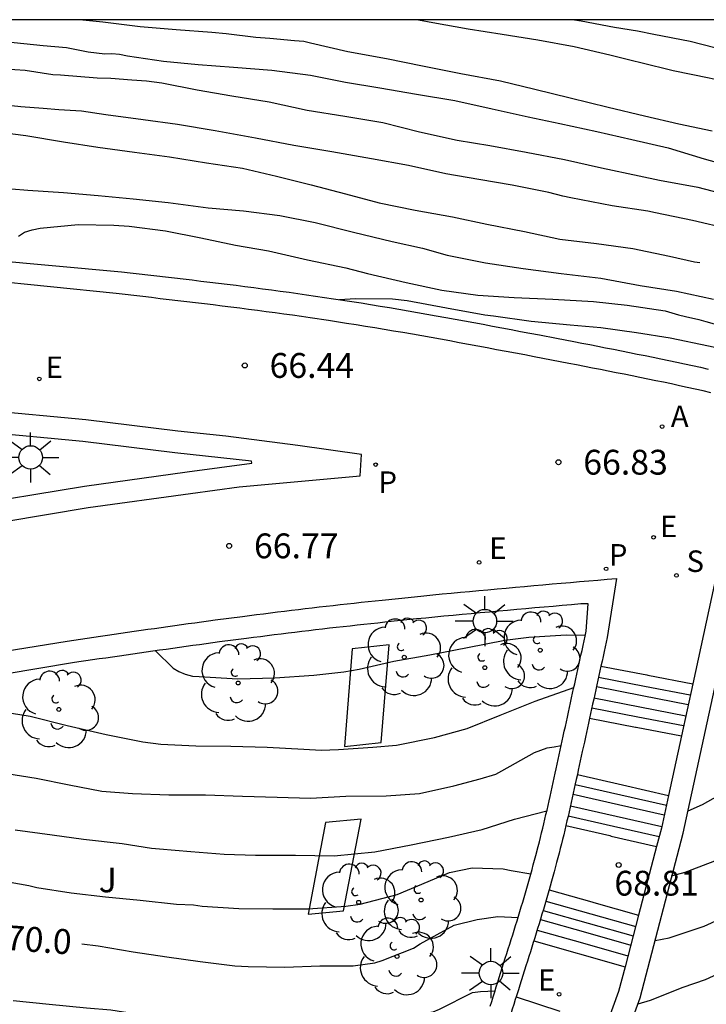
# Model space of a CAD drawing. Units: millimetres. Extents: x 584493 to 584845, y 4796039 to 4796291.
# Drawn here: x 584544 to 584565, y 4796260 to 4796290 of the extents above; entities that cross this region are included whole.
import ezdxf

# ---------------------------------------------------------------- set-up
doc = ezdxf.new("R2010")
doc.units = ezdxf.units.MM
for name, color, linetype in [('010106', 9, 'Continuous'), ('020104', 34, 'Continuous'), ('020204', 9, 'Continuous'), ('020307', 24, 'Continuous'), ('020308', 9, 'Continuous'), ('060117', 9, 'Continuous'), ('060141', 9, 'Continuous'), ('070105', 6, 'Continuous'), ('100107', 3, 'Continuous'), ('100202', 3, 'Continuous'), ('100302', 7, 'Continuous'), ('200205', 4, 'Continuous'), ('200305', 4, 'Continuous'), ('210204', 9, 'Continuous'), ('210205', 4, 'Continuous'), ('210304', 9, 'Continuous'), ('210305', 4, 'Continuous'), ('220207', 9, 'Continuous'), ('220307', 9, 'Continuous'), ('250206', 9, 'Continuous')]:
    doc.layers.add(name, color=color, linetype=linetype)
doc.layers.add('020105', color=24, linetype='Continuous', lineweight=30)
doc.styles.add('ARIAL', font='ARIAL.TTF', dxfattribs={"height": 1})
doc.styles.add('ARIALI', font='ARIALI.TTF', dxfattribs={"height": 1})
doc.styles.add('ROMANS', font='romans__.ttf', dxfattribs={"height": 1})

# ---------------------------------------------------------------- blocks, each defined once
blk = doc.blocks.new('FAROLA')
for p, q in [((0, 0.355), (0, 0.755)), ((-0.63, 0.51), (-0.255, 0.245)), ((0.605, 0.49), (0.276, 0.223)), ((-0.355, 0), (-0.895, 0)), ((0.355, 0), (0.855, 0)), ((-0.65, -0.52), (-0.255, -0.24)), ((0.585, -0.52), (0.256, -0.246)), ((0, -0.355), (0, -0.755))]:
    blk.add_line(p, q)
blk.add_circle((0, 0), 0.355)
blk = doc.blocks.new('REGALU')
blk.add_circle((0, 0), 0.055)
blk = doc.blocks.new('PLUVI3')
blk.add_circle((0, 0), 0.055)
blk = doc.blocks.new('SANEA')
blk.add_circle((0, 0), 0.055)
blk = doc.blocks.new('ABAS')
blk.add_circle((0, 0), 0.055)
blk = doc.blocks.new('ARBOL')
blk.add_circle((0, 0), 0.0587)
for centre, radius, start, end in [((-0.564, 0.381), 0.532, 92.28, 254.58), ((-0.28, 0.855), 0.3, 359.2878, 173.6078), ((0.097, 0.97), 0.21, 23.1565, 160.4665), ((0.438, 0.881), 0.24, 301.578, 139.328), ((0.656, 0.288), 0.443, 319.8556, 114.7656), ((-0.091, 0.321), 0.12, 119.14, 310.56), ((0.819, -0.249), 0.383, 235.5275, 62.0275), ((-0.556, -0.339), 0.555, 142.64, 266.54), ((-0.039, -0.384), 0.21, 189.64, 323.88), ((0.299, -0.624), 0.532, 224.67, 0.24), ((-0.301, -0.676), 0.45, 213.78, 295.32)]:
    blk.add_arc(centre, radius, start, end)
blk = doc.blocks.new('COTAPU')
blk.add_circle((0, 0), 0.075)

msp = doc.modelspace()

# ---------------------------------------------------------------- linework, layer by layer
at = {"layer": '010106', "flags": 128}
msp.add_lwpolyline([(584494.133, 4796040.127), (584844.123, 4796040.119), (584844.129, 4796290.112), (584494.138, 4796290.12)], close=True, dxfattribs=at)
at = {"layer": '020104', "flags": 128}
for points, elevation in [([(584546.061, 4796290.119), (584546.668, 4796290.057), (584547.795, 4796289.91), (584548.888, 4796289.822), (584549.963, 4796289.743), (584550.395, 4796289.702), (584551.298, 4796289.591), (584551.72, 4796289.558), (584552.462, 4796289.493), (584552.741, 4796289.466), (584552.949, 4796289.417), (584554.078, 4796289.162), (584555.241, 4796288.951), (584556.335, 4796288.723), (584557.49, 4796288.495), (584558.689, 4796288.27), (584559.722, 4796288.017), (584560.79, 4796287.763), (584561.939, 4796287.473), (584563.041, 4796287.211), (584564.079, 4796286.974), (584565.086, 4796286.76)], 63), ([(584560.928, 4796290.118), (584561.129, 4796290.082), (584562.128, 4796289.894), (584562.827, 4796289.781), (584563.322, 4796289.678), (584564.415, 4796289.467), (584565.557, 4796289.178), (584566.646, 4796288.915), (584567.736, 4796288.67), (584568.782, 4796288.403), (584569.701, 4796288.08), (584570.786, 4796287.687), (584571.77, 4796287.277), (584572, 4796287.237), (584572.717, 4796287.224), (584573.127, 4796287.322), (584573.538, 4796287.448)], 62), ([(584543.701, 4796289.464), (584544.87, 4796289.342), (584545.573, 4796289.281), (584546.231, 4796289.148), (584546.727, 4796289.089), (584546.94, 4796289.096), (584547.17, 4796289.082), (584547.413, 4796289.028), (584548.508, 4796288.87), (584549.55, 4796288.764), (584550.619, 4796288.688), (584551.779, 4796288.594), (584552.943, 4796288.447), (584554.003, 4796288.232), (584555.036, 4796288.057), (584556.148, 4796287.868), (584557.303, 4796287.674), (584558.432, 4796287.429), (584559.521, 4796287.183), (584560.476, 4796286.986), (584561.595, 4796286.736), (584562.655, 4796286.504), (584563.757, 4796286.25), (584564.838, 4796285.918), (584565.897, 4796285.62)], 63.5), ([(584543.377, 4796288.651), (584544.318, 4796288.598), (584545.164, 4796288.46), (584545.393, 4796288.451), (584546.503, 4796288.363), (584546.909, 4796288.357), (584547.548, 4796288.301), (584547.991, 4796288.277), (584548.456, 4796288.213), (584549.524, 4796287.999), (584550.571, 4796287.823), (584551.695, 4796287.638), (584552.846, 4796287.388), (584553.979, 4796287.203), (584555.13, 4796287.009), (584556.241, 4796286.728), (584557.374, 4796286.478), (584558.364, 4796286.321), (584559.459, 4796286.119), (584560.621, 4796285.895), (584561.741, 4796285.645), (584562.874, 4796285.399), (584563.491, 4796285.274), (584564.65, 4796285.063), (584565.731, 4796284.778)], 64), ([(584565.608, 4796283.788), (584564.488, 4796284.051), (584563.368, 4796284.288), (584563.138, 4796284.337), (584562.065, 4796284.491), (584560.81, 4796284.733), (584560.571, 4796284.791), (584560.15, 4796284.902), (584559.044, 4796285.121), (584558.032, 4796285.292), (584557.034, 4796285.463), (584555.905, 4796285.71), (584554.785, 4796285.916), (584553.586, 4796286.123), (584552.44, 4796286.317), (584551.285, 4796286.537), (584550.065, 4796286.761), (584548.931, 4796286.95), (584547.884, 4796287.091), (584546.759, 4796287.241), (584546.025, 4796287.354), (584545.339, 4796287.397), (584544.865, 4796287.435), (584544.187, 4796287.488), (584543.425, 4796287.567)], 64.5), ([(584543.408, 4796285.048), (584544.408, 4796284.964), (584545.485, 4796284.901), (584546.528, 4796284.804), (584547.584, 4796284.706), (584548.648, 4796284.6), (584549.855, 4796284.437), (584550.92, 4796284.348), (584552.014, 4796284.198), (584553.083, 4796283.992), (584554.241, 4796283.698), (584555.418, 4796283.418), (584556.334, 4796283.212), (584557.08, 4796282.999), (584558.234, 4796282.771), (584559.368, 4796282.599), (584560.519, 4796282.449), (584561.718, 4796282.306), (584562.912, 4796282.091), (584564.006, 4796281.919), (584565.122, 4796281.674)], 65.5), ([(584544.117, 4796283.579), (584544.305, 4796283.7), (584544.531, 4796283.772), (584544.775, 4796283.818), (584545.927, 4796283.929), (584547.001, 4796283.914), (584547.47, 4796283.877), (584548.565, 4796283.736), (584549.628, 4796283.525), (584550.675, 4796283.31), (584551.674, 4796283.139), (584552.859, 4796282.867), (584554.018, 4796282.617), (584554.665, 4796282.453), (584555.841, 4796282.181), (584556.913, 4796281.948), (584558.002, 4796281.799), (584559.102, 4796281.723), (584560.266, 4796281.672), (584561.496, 4796281.604), (584562.517, 4796281.493), (584563.668, 4796281.321), (584564.071, 4796281.202), (584564.275, 4796281.148), (584564.679, 4796281.059), (584564.892, 4796280.997), (584566.003, 4796280.691)], 66), ([(584553.818, 4796281.661), (584554.306, 4796281.698), (584555.427, 4796281.683), (584555.87, 4796281.637), (584557.056, 4796281.408), (584558.218, 4796281.202), (584558.479, 4796281.174), (584559.617, 4796281.011), (584560.794, 4796280.895), (584561.715, 4796280.816), (584562.797, 4796280.662), (584563.817, 4796280.507), (584564.977, 4796280.266), (584566.162, 4796280.016), (584567.334, 4796279.722), (584567.559, 4796279.629), (584568.556, 4796279.054), (584569.509, 4796278.47), (584569.694, 4796278.341)], 66.5), ([(584540.791, 4796269.829), (584541.183, 4796269.666), (584542.266, 4796269.419), (584543.334, 4796269.252), (584544.473, 4796269.069), (584545.596, 4796268.789), (584546.775, 4796268.517), (584547.882, 4796268.302), (584548.419, 4796268.227), (584549.479, 4796268.172), (584550.54, 4796268.166), (584551.64, 4796268.136), (584552.748, 4796268.073), (584553.27, 4796268.046), (584553.792, 4796268.067), (584554.829, 4796268.133), (584555.544, 4796268.193), (584556.694, 4796268.427), (584557.684, 4796268.695), (584558.682, 4796269.107), (584559.737, 4796269.526), (584560.907, 4796269.936)], 68), ([(584543.58, 4796267.371), (584544.655, 4796267.196), (584545.65, 4796266.998), (584546.636, 4796266.807), (584547.567, 4796266.737), (584548.668, 4796266.699), (584549.768, 4796266.692), (584550.892, 4796266.654), (584551.936, 4796266.624), (584552.948, 4796266.594), (584554.009, 4796266.652), (584555.23, 4796266.661), (584556.235, 4796266.735), (584557.272, 4796266.97), (584558.077, 4796267.174), (584558.543, 4796267.324), (584558.729, 4796267.42), (584559.712, 4796267.976), (584560.098, 4796268.111), (584560.307, 4796268.149), (584560.521, 4796268.189)], 68.5), ([(584564.357, 4796266.211), (584564.796, 4796266.404), (584565.76, 4796266.95)], 68.5), ([(584544.02, 4796265.641), (584545.142, 4796265.49), (584546.081, 4796265.356), (584547.253, 4796265.221), (584548.136, 4796265.087), (584548.385, 4796265.062), (584549.332, 4796264.984), (584550.336, 4796264.898), (584551.284, 4796264.876), (584552.489, 4796264.869), (584553.661, 4796264.855), (584554.891, 4796264.976), (584555.985, 4796265.186), (584557.111, 4796265.421), (584558.132, 4796265.648), (584559.114, 4796265.955), (584560.091, 4796266.214)], 69), ([(584563.859, 4796264.245), (584564.263, 4796264.355), (584564.477, 4796264.437), (584565.511, 4796264.834)], 69), ([(584543.296, 4796264.16), (584544.435, 4796263.96), (584544.675, 4796263.895), (584545.718, 4796263.736), (584546.746, 4796263.609), (584547.798, 4796263.515), (584548.897, 4796263.396), (584549.411, 4796263.369), (584549.676, 4796263.335), (584550.776, 4796263.257), (584551.804, 4796263.251), (584552.873, 4796263.253), (584554.014, 4796263.326), (584554.448, 4796263.396), (584555.566, 4796263.679), (584556.5, 4796264.075), (584557.144, 4796264.352), (584557.828, 4796264.485), (584558.768, 4796264.463), (584559.008, 4796264.406), (584559.606, 4796264.309)], 69.5), ([(584563.362, 4796262.289), (584563.782, 4796262.371), (584564.846, 4796262.727), (584565.881, 4796263.195)], 69.5), ([(584543.964, 4796260.485), (584545.048, 4796260.374), (584546.172, 4796260.263), (584546.911, 4796260.195), (584548.131, 4796260.011), (584548.411, 4796259.937), (584548.7, 4796259.895), (584549.856, 4796259.8), (584550.917, 4796259.778), (584551.985, 4796259.796), (584553.078, 4796259.829), (584554.299, 4796259.903), (584555.44, 4796259.952), (584556.654, 4796260.138), (584556.839, 4796260.217), (584557.838, 4796260.726), (584558.079, 4796260.756), (584558.523, 4796260.771)], 70.5)]:
    msp.add_lwpolyline(points, dxfattribs=dict(at, elevation=elevation))
at = {"layer": '020105', "flags": 128}
for points, elevation in [([(584556.213, 4796290.118), (584556.647, 4796290.035), (584557.715, 4796289.846), (584558.736, 4796289.679), (584559.813, 4796289.516), (584560.916, 4796289.31), (584561.988, 4796289.06), (584562.674, 4796288.882), (584562.929, 4796288.824), (584563.901, 4796288.58), (584564.991, 4796288.365), (584565.534, 4796288.24), (584565.93, 4796288.116)], 62.5), ([(584541.936, 4796286.838), (584542.619, 4796286.835), (584543.236, 4796286.762), (584544.339, 4796286.616), (584545.485, 4796286.431), (584546.515, 4796286.264), (584547.631, 4796286.114), (584548.686, 4796285.978), (584549.807, 4796285.797), (584550.888, 4796285.635), (584551.917, 4796285.394), (584552.967, 4796285.131), (584554, 4796284.856), (584555.02, 4796284.589), (584556.11, 4796284.366), (584557.235, 4796284.159), (584558.272, 4796283.944), (584559.413, 4796283.715), (584560.481, 4796283.487), (584561.589, 4796283.355), (584562.688, 4796283.201), (584563.795, 4796282.977), (584564.55, 4796282.807), (584564.712, 4796282.779)], 65), ([(584548.266, 4796271.047), (584548.795, 4796270.522), (584548.97, 4796270.424), (584549.163, 4796270.343), (584549.379, 4796270.277), (584549.58, 4796270.268), (584550.752, 4796270.205), (584551.869, 4796270.231), (584553.042, 4796270.312), (584553.951, 4796270.411), (584554.417, 4796270.489), (584555.463, 4796270.732), (584556.556, 4796270.926), (584557.69, 4796271.145), (584558.816, 4796271.371), (584559.547, 4796271.455), (584560.672, 4796271.529), (584561.251, 4796271.518)], 67.5), ([(584546.032, 4796262.195), (584546.528, 4796262.133), (584547.588, 4796261.95), (584548.607, 4796261.799), (584549.61, 4796261.657), (584550.662, 4796261.53), (584551.063, 4796261.504), (584552.172, 4796261.489), (584553.224, 4796261.532), (584554.236, 4796261.526), (584554.887, 4796261.618), (584555.113, 4796261.689), (584556.055, 4796262.061), (584556.256, 4796262.189), (584557.288, 4796262.753), (584557.98, 4796262.926), (584558.607, 4796263.018), (584559.216, 4796262.991)], 70), ([(584562.843, 4796260.376), (584563.22, 4796260.488), (584564.207, 4796260.88), (584564.884, 4796261.119), (584565.961, 4796261.605)], 70)]:
    msp.add_lwpolyline(points, dxfattribs=dict(at, elevation=elevation))
at = {"layer": '060117'}
for points in [[(584561.724, 4796270.588, 67.123), (584563.109, 4796270.319, 67.112), (584563.136, 4796270.314, 67.112)], [(584563.136, 4796270.314, 67.112), (584564.495, 4796270.049, 67.101)], [(584561.379, 4796269.013, 67.911), (584562.766, 4796268.743, 67.906), (584562.786, 4796268.739, 67.906)], [(584562.786, 4796268.739, 67.906), (584564.153, 4796268.474, 67.9)], [(584561.009, 4796267.307, 67.995), (584562.374, 4796266.996, 68.006)], [(584562.374, 4796266.996, 68.006), (584563.764, 4796266.679, 68.016)], [(584560.662, 4796265.764, 68.776), (584561.987, 4796265.462, 68.786)], [(584561.987, 4796265.462, 68.786), (584562.034, 4796265.451, 68.786), (584563.405, 4796265.138, 68.796)], [(584560.157, 4796263.826, 68.951), (584561.449, 4796263.461, 68.963)], [(584561.449, 4796263.461, 68.963), (584561.51, 4796263.444, 68.964), (584562.862, 4796263.062, 68.977)], [(584559.693, 4796262.282, 69.762), (584561.003, 4796261.912, 69.775)], [(584561.003, 4796261.912, 69.775), (584561.074, 4796261.892, 69.776), (584562.454, 4796261.502, 69.789)], [(584559.163, 4796260.596, 69.913), (584560.479, 4796260.158, 69.928)]]:
    msp.add_polyline3d(points, dxfattribs=at)
at = {"layer": '060141'}
for points in [[(584561.649, 4796270.251, 67.311), (584563.036, 4796269.982, 67.3), (584564.422, 4796269.713, 67.288)], [(584561.586, 4796269.965, 67.491), (584562.972, 4796269.695, 67.48), (584564.359, 4796269.426, 67.469)], [(584561.512, 4796269.625, 67.621), (584562.899, 4796269.355, 67.61), (584564.286, 4796269.086, 67.599)], [(584561.447, 4796269.326, 67.823), (584562.834, 4796269.057, 67.812), (584564.221, 4796268.787, 67.801)], [(584560.944, 4796267.011, 68.147), (584562.322, 4796266.697, 68.158), (584563.7, 4796266.383, 68.168)], [(584560.879, 4796266.716, 68.307), (584562.257, 4796266.401, 68.318), (584563.635, 4796266.087, 68.328)], [(584560.801, 4796266.366, 68.526), (584562.18, 4796266.052, 68.536), (584563.56, 4796265.738, 68.547)], [(584560.731, 4796266.06, 68.704), (584562.106, 4796265.747, 68.714), (584563.482, 4796265.433, 68.725)], [(584560.059, 4796263.486, 69.135), (584561.416, 4796263.103, 69.148), (584562.772, 4796262.719, 69.161)], [(584559.976, 4796263.203, 69.285), (584561.336, 4796262.818, 69.298), (584562.697, 4796262.433, 69.311)], [(584559.892, 4796262.928, 69.464), (584561.258, 4796262.542, 69.477), (584562.625, 4796262.156, 69.49)], [(584559.794, 4796262.606, 69.595), (584561.167, 4796262.218, 69.608), (584562.54, 4796261.83, 69.622)]]:
    msp.add_polyline3d(points, dxfattribs=at)
at = {"layer": '070105'}
for points in [[(584543.144, 4796282.87, 66.029), (584547.231, 4796282.504, 66.147), (584547.498, 4796282.473, 66.163), (584547.765, 4796282.442, 66.179), (584548.032, 4796282.411, 66.195), (584548.298, 4796282.381, 66.211), (584548.565, 4796282.349, 66.227), (584548.832, 4796282.318, 66.243), (584549.099, 4796282.287, 66.258), (584549.366, 4796282.255, 66.274), (584549.632, 4796282.223, 66.29), (584549.899, 4796282.191, 66.305), (584550.166, 4796282.159, 66.321), (584550.432, 4796282.126, 66.336), (584550.699, 4796282.093, 66.351), (584550.965, 4796282.059, 66.366), (584551.232, 4796282.025, 66.381), (584551.498, 4796281.99, 66.396), (584551.765, 4796281.955, 66.41), (584552.031, 4796281.919, 66.424), (584552.297, 4796281.883, 66.438), (584552.563, 4796281.846, 66.452), (584552.829, 4796281.808, 66.466), (584553.095, 4796281.769, 66.479), (584553.645, 4796281.688, 66.506), (584554.195, 4796281.603, 66.532), (584554.479, 4796281.559, 66.545), (584554.763, 4796281.513, 66.558), (584555.047, 4796281.467, 66.57), (584555.331, 4796281.419, 66.582), (584555.614, 4796281.372, 66.594), (584555.898, 4796281.323, 66.606), (584556.181, 4796281.274, 66.617), (584556.465, 4796281.224, 66.628), (584556.748, 4796281.174, 66.639), (584557.031, 4796281.123, 66.65), (584557.314, 4796281.071, 66.66), (584557.597, 4796281.019, 66.67), (584557.88, 4796280.967, 66.68), (584558.163, 4796280.914, 66.69), (584558.446, 4796280.861, 66.699), (584558.729, 4796280.808, 66.709), (584559.012, 4796280.754, 66.718), (584559.295, 4796280.701, 66.727), (584559.578, 4796280.647, 66.736), (584559.861, 4796280.593, 66.744), (584560.384, 4796280.492, 66.76), (584560.906, 4796280.392, 66.775), (584561.145, 4796280.346, 66.782), (584561.385, 4796280.3, 66.789), (584561.624, 4796280.253, 66.795), (584561.863, 4796280.207, 66.802), (584562.103, 4796280.16, 66.808), (584562.342, 4796280.113, 66.814), (584562.581, 4796280.065, 66.82), (584562.82, 4796280.017, 66.826), (584563.059, 4796279.969, 66.831), (584563.298, 4796279.92, 66.837), (584563.537, 4796279.871, 66.842), (584563.775, 4796279.821, 66.847), (584564.014, 4796279.771, 66.852), (584564.252, 4796279.719, 66.856), (584564.49, 4796279.667, 66.861), (584564.728, 4796279.615, 66.865), (584564.966, 4796279.561, 66.869)], [(584565.046, 4796278.848, 67.015), (584564.808, 4796278.902, 67.012), (584564.57, 4796278.956, 67.008), (584564.332, 4796279.008, 67.004), (584564.094, 4796279.06, 66.999), (584563.856, 4796279.111, 66.995), (584563.617, 4796279.161, 66.99), (584563.379, 4796279.211, 66.985), (584563.14, 4796279.26, 66.98), (584562.901, 4796279.309, 66.974), (584562.662, 4796279.357, 66.969), (584562.423, 4796279.405, 66.963), (584562.184, 4796279.453, 66.957), (584561.945, 4796279.5, 66.951), (584561.705, 4796279.547, 66.945), (584561.466, 4796279.593, 66.938), (584561.227, 4796279.64, 66.932), (584560.987, 4796279.686, 66.925), (584560.748, 4796279.732, 66.918), (584560.226, 4796279.832, 66.903), (584559.703, 4796279.933, 66.887), (584559.42, 4796279.987, 66.879), (584559.137, 4796280.041, 66.87), (584558.854, 4796280.094, 66.861), (584558.571, 4796280.148, 66.852), (584558.288, 4796280.201, 66.842), (584558.005, 4796280.254, 66.833), (584557.722, 4796280.307, 66.823), (584557.439, 4796280.359, 66.813), (584557.156, 4796280.411, 66.803), (584556.873, 4796280.463, 66.793), (584556.589, 4796280.514, 66.782), (584556.307, 4796280.564, 66.771), (584556.023, 4796280.614, 66.76), (584555.74, 4796280.663, 66.749), (584555.456, 4796280.712, 66.737), (584555.173, 4796280.759, 66.725), (584554.889, 4796280.807, 66.713), (584554.605, 4796280.853, 66.701), (584554.321, 4796280.899, 66.688), (584554.037, 4796280.943, 66.675), (584553.487, 4796281.028, 66.649), (584552.937, 4796281.109, 66.622), (584552.671, 4796281.148, 66.609), (584552.405, 4796281.186, 66.595), (584552.139, 4796281.223, 66.581), (584551.873, 4796281.259, 66.567), (584551.607, 4796281.295, 66.553), (584551.34, 4796281.33, 66.539), (584551.074, 4796281.365, 66.524), (584550.807, 4796281.399, 66.509), (584550.541, 4796281.433, 66.494), (584550.274, 4796281.466, 66.479), (584550.008, 4796281.499, 66.464), (584549.741, 4796281.531, 66.448), (584549.474, 4796281.563, 66.433), (584549.208, 4796281.595, 66.417), (584548.941, 4796281.627, 66.401), (584548.674, 4796281.658, 66.386), (584548.407, 4796281.689, 66.37), (584548.14, 4796281.721, 66.354), (584547.874, 4796281.751, 66.338), (584547.607, 4796281.782, 66.322), (584547.34, 4796281.813, 66.306), (584547.073, 4796281.844, 66.29), (584543.091, 4796282.248, 66.033)], [(584542.435, 4796274.748, 68.255), (584546.228, 4796275.376, 68.071), (584549.315, 4796275.799, 67.986), (584550.791, 4796275.999, 67.807), (584554.443, 4796276.339, 67.702), (584554.485, 4796276.98, 67.709), (584552.564, 4796277.254, 67.684), (584550.382, 4796277.53, 67.289), (584548.938, 4796277.687, 67.182), (584546.153, 4796278.03, 66.991), (584543.137, 4796278.312, 66.76)], [(584542.306, 4796275.396, 67.98), (584546.119, 4796276.028, 67.795), (584549.218, 4796276.452, 67.71), (584551.169, 4796276.717, 67.645), (584551.163, 4796276.781, 67.63), (584548.843, 4796277.032, 67.455), (584546.062, 4796277.375, 67.264), (584543.063, 4796277.655, 67.034)], [(584565.223, 4796273.409, 67.82), (584564.495, 4796270.049, 68.339)], [(584542.521, 4796270.848, 67.86), (584545.588, 4796271.344, 67.17), (584545.791, 4796271.374, 67.157), (584545.995, 4796271.403, 67.145), (584546.198, 4796271.433, 67.132), (584546.401, 4796271.463, 67.12), (584546.604, 4796271.492, 67.107), (584546.808, 4796271.522, 67.095), (584547.011, 4796271.551, 67.083), (584547.214, 4796271.581, 67.07), (584547.418, 4796271.61, 67.058), (584547.621, 4796271.639, 67.046), (584547.824, 4796271.668, 67.035), (584548.028, 4796271.697, 67.023), (584548.231, 4796271.726, 67.011), (584548.434, 4796271.755, 67), (584548.638, 4796271.784, 66.989), (584548.841, 4796271.812, 66.978), (584549.045, 4796271.841, 66.967), (584549.249, 4796271.869, 66.957), (584549.452, 4796271.897, 66.947), (584549.656, 4796271.924, 66.937), (584549.86, 4796271.952, 66.928), (584550.062, 4796271.979, 66.918), (584550.477, 4796272.034, 66.9), (584550.891, 4796272.088, 66.884), (584551.102, 4796272.115, 66.876), (584551.313, 4796272.142, 66.868), (584551.523, 4796272.169, 66.861), (584551.734, 4796272.195, 66.854), (584551.945, 4796272.221, 66.847), (584552.156, 4796272.247, 66.841), (584552.367, 4796272.273, 66.835), (584552.578, 4796272.298, 66.83), (584552.789, 4796272.323, 66.825), (584553, 4796272.348, 66.82), (584553.211, 4796272.372, 66.816), (584553.423, 4796272.397, 66.812), (584553.634, 4796272.421, 66.809), (584553.845, 4796272.445, 66.806), (584554.056, 4796272.468, 66.803), (584554.268, 4796272.491, 66.801), (584554.479, 4796272.514, 66.799), (584554.69, 4796272.537, 66.797), (584554.902, 4796272.56, 66.796), (584555.113, 4796272.582, 66.795), (584555.601, 4796272.633, 66.794), (584556.09, 4796272.683, 66.796), (584556.367, 4796272.71, 66.797), (584556.644, 4796272.738, 66.799), (584556.921, 4796272.765, 66.802), (584557.198, 4796272.791, 66.805), (584557.475, 4796272.818, 66.808), (584557.752, 4796272.844, 66.812), (584558.029, 4796272.869, 66.817), (584558.306, 4796272.895, 66.822), (584558.584, 4796272.92, 66.827), (584558.861, 4796272.945, 66.833), (584559.138, 4796272.97, 66.839), (584559.415, 4796272.995, 66.845), (584559.692, 4796273.019, 66.852), (584559.97, 4796273.043, 66.859), (584560.247, 4796273.067, 66.866), (584560.524, 4796273.091, 66.873), (584560.802, 4796273.115, 66.881), (584561.079, 4796273.139, 66.888), (584561.356, 4796273.163, 66.896), (584561.633, 4796273.187, 66.904), (584561.911, 4796273.21, 66.911), (584562.188, 4796273.234, 66.919)], [(584562.188, 4796273.234, 66.919), (584561.913, 4796271.453, 66.943), (584561.881, 4796271.309, 66.983), (584561.85, 4796271.165, 67.022), (584561.818, 4796271.022, 67.062), (584561.787, 4796270.878, 67.101), (584561.755, 4796270.734, 67.141), (584561.724, 4796270.588, 67.182)], [(584559.51, 4796251.207, 72.939), (584562.909, 4796260.558, 70.266), (584564.21, 4796265.533, 69.048), (584565.776, 4796272.756, 67.93)], [(584558.375, 4796260.305, 70.23), (584558.421, 4796260.45, 70.191), (584558.466, 4796260.594, 70.151), (584558.512, 4796260.741, 70.111), (584558.559, 4796260.889, 70.071), (584558.606, 4796261.035, 70.031), (584558.651, 4796261.18, 69.992), (584558.741, 4796261.469, 69.913), (584558.833, 4796261.759, 69.835), (584558.878, 4796261.901, 69.797), (584558.922, 4796262.04, 69.759), (584558.966, 4796262.182, 69.721), (584559.011, 4796262.324, 69.683), (584559.055, 4796262.465, 69.646), (584559.099, 4796262.607, 69.607), (584559.142, 4796262.748, 69.569), (584559.186, 4796262.89, 69.531), (584559.23, 4796263.03, 69.493), (584559.315, 4796263.313, 69.418), (584559.358, 4796263.452, 69.38), (584559.399, 4796263.593, 69.342), (584559.441, 4796263.734, 69.305), (584559.481, 4796263.875, 69.266), (584559.522, 4796264.017, 69.227), (584559.562, 4796264.157, 69.189), (584559.641, 4796264.44, 69.112), (584559.679, 4796264.579, 69.074), (584559.754, 4796264.858, 68.996), (584559.827, 4796265.136, 68.919), (584559.861, 4796265.272, 68.881), (584559.895, 4796265.409, 68.844), (584559.929, 4796265.547, 68.805), (584559.963, 4796265.686, 68.765), (584559.996, 4796265.822, 68.727), (584560.029, 4796265.96, 68.688), (584560.062, 4796266.098, 68.648), (584560.093, 4796266.234, 68.61), (584560.125, 4796266.375, 68.57), (584560.157, 4796266.511, 68.531), (584560.187, 4796266.648, 68.492), (584560.218, 4796266.789, 68.452), (584560.249, 4796266.928, 68.412), (584560.28, 4796267.067, 68.372), (584560.31, 4796267.205, 68.334), (584560.341, 4796267.346, 68.293), (584560.372, 4796267.485, 68.253), (584560.401, 4796267.622, 68.214), (584560.431, 4796267.762, 68.175), (584560.461, 4796267.904, 68.135), (584560.523, 4796268.188, 68.055), (584560.584, 4796268.47, 67.975), (584560.616, 4796268.616, 67.935), (584560.648, 4796268.76, 67.894), (584560.678, 4796268.902, 67.854), (584560.71, 4796269.047, 67.814), (584560.741, 4796269.19, 67.774), (584560.772, 4796269.332, 67.734), (584560.803, 4796269.478, 67.694), (584560.836, 4796269.623, 67.654), (584560.867, 4796269.766, 67.614), (584560.898, 4796269.909, 67.574), (584560.929, 4796270.053, 67.534), (584560.961, 4796270.197, 67.494), (584560.992, 4796270.341, 67.455), (584561.025, 4796270.485, 67.415), (584561.055, 4796270.628, 67.375), (584561.087, 4796270.772, 67.336), (584561.118, 4796270.916, 67.296), (584561.15, 4796271.06, 67.256), (584561.181, 4796271.204, 67.217), (584561.213, 4796271.347, 67.177), (584561.244, 4796271.491, 67.138), (584561.277, 4796271.637, 67.433), (584561.339, 4796272.47, 67.433), (584561.152, 4796272.467, 67.433), (584561.11, 4796272.463, 67.901), (584560.833, 4796272.439, 67.894), (584560.555, 4796272.415, 67.886), (584560.28, 4796272.391, 67.879), (584560.003, 4796272.367, 67.872), (584559.725, 4796272.343, 67.865), (584559.451, 4796272.319, 67.858), (584559.177, 4796272.294, 67.852), (584558.9, 4796272.269, 67.846), (584558.625, 4796272.245, 67.84), (584558.35, 4796272.22, 67.835), (584558.073, 4796272.194, 67.83), (584557.798, 4796272.169, 67.825), (584557.527, 4796272.144, 67.821), (584557.252, 4796272.117, 67.818), (584556.975, 4796272.091, 67.815), (584556.702, 4796272.064, 67.812), (584556.428, 4796272.037, 67.81), (584556.153, 4796272.01, 67.809), (584555.67, 4796271.96, 67.807), (584555.187, 4796271.91, 67.808), (584554.978, 4796271.888, 67.809), (584554.77, 4796271.866, 67.81), (584554.562, 4796271.843, 67.812), (584554.351, 4796271.82, 67.814), (584554.141, 4796271.797, 67.816), (584553.934, 4796271.774, 67.819), (584553.725, 4796271.751, 67.822), (584553.517, 4796271.727, 67.825), (584553.308, 4796271.702, 67.829), (584553.099, 4796271.679, 67.833), (584552.892, 4796271.654, 67.838), (584552.681, 4796271.629, 67.843), (584552.474, 4796271.605, 67.848), (584552.267, 4796271.579, 67.853), (584552.058, 4796271.553, 67.859), (584551.85, 4796271.528, 67.866), (584551.641, 4796271.502, 67.873), (584551.435, 4796271.475, 67.88), (584551.226, 4796271.449, 67.888), (584551.016, 4796271.422, 67.896), (584550.606, 4796271.368, 67.912), (584550.197, 4796271.314, 67.93), (584549.996, 4796271.287, 67.939), (584549.792, 4796271.259, 67.948), (584549.59, 4796271.233, 67.958), (584549.389, 4796271.205, 67.968), (584549.19, 4796271.177, 67.978), (584548.989, 4796271.149, 67.989), (584548.786, 4796271.121, 68), (584548.583, 4796271.092, 68.011), (584548.383, 4796271.063, 68.022), (584548.182, 4796271.035, 68.034), (584547.976, 4796271.005, 68.046), (584547.773, 4796270.976, 68.057), (584547.572, 4796270.948, 68.069), (584547.372, 4796270.919, 68.08), (584547.169, 4796270.889, 68.093), (584546.964, 4796270.86, 68.105), (584546.762, 4796270.83, 68.117), (584546.559, 4796270.801, 68.13), (584546.358, 4796270.772, 68.142), (584546.153, 4796270.741, 68.155), (584545.949, 4796270.712, 68.167), (584545.75, 4796270.683, 67.6), (584541.614, 4796269.99, 67.959)], [(584561.724, 4796270.588, 67.182), (584561.692, 4796270.446, 67.22), (584561.661, 4796270.302, 67.26), (584561.629, 4796270.159, 67.3), (584561.598, 4796270.015, 67.339), (584561.566, 4796269.871, 67.379), (584561.535, 4796269.727, 67.419), (584561.503, 4796269.583, 67.459), (584561.472, 4796269.44, 67.499), (584561.44, 4796269.296, 67.539), (584561.409, 4796269.152, 67.579), (584561.379, 4796269.013, 67.618)], [(584564.495, 4796270.049, 68.339), (584564.153, 4796268.474, 68.583)], [(584561.379, 4796269.013, 67.619), (584561.346, 4796268.864, 67.659), (584561.315, 4796268.721, 67.699), (584561.284, 4796268.577, 67.739), (584561.252, 4796268.433, 67.78), (584561.221, 4796268.289, 67.82), (584561.16, 4796268.006, 67.9), (584561.098, 4796267.722, 67.98), (584561.068, 4796267.582, 68.02), (584561.038, 4796267.442, 68.059), (584561.009, 4796267.307, 68.098)], [(584564.153, 4796268.474, 68.583), (584563.764, 4796266.679, 68.86)], [(584561.009, 4796267.307, 68.098), (584560.977, 4796267.163, 68.139), (584560.947, 4796267.023, 68.179), (584560.916, 4796266.883, 68.218), (584560.885, 4796266.743, 68.258), (584560.854, 4796266.604, 68.298), (584560.823, 4796266.464, 68.338), (584560.792, 4796266.324, 68.377), (584560.76, 4796266.185, 68.417), (584560.728, 4796266.045, 68.457), (584560.696, 4796265.906, 68.496), (584560.662, 4796265.764, 68.536)], [(584563.764, 4796266.679, 68.86), (584563.548, 4796265.684, 69.014), (584563.405, 4796265.138, 69.148)], [(584560.662, 4796265.764, 68.536), (584560.63, 4796265.627, 68.575), (584560.596, 4796265.488, 68.614), (584560.562, 4796265.349, 68.654), (584560.528, 4796265.21, 68.693), (584560.493, 4796265.071, 68.731), (584560.458, 4796264.932, 68.77), (584560.384, 4796264.65, 68.848), (584560.309, 4796264.369, 68.926), (584560.27, 4796264.226, 68.965), (584560.23, 4796264.083, 69.004), (584560.19, 4796263.94, 69.043), (584560.157, 4796263.826, 69.074)], [(584563.405, 4796265.138, 69.148), (584562.862, 4796263.062, 69.656)], [(584560.157, 4796263.826, 69.074), (584560.149, 4796263.797, 69.082), (584560.108, 4796263.655, 69.121), (584560.067, 4796263.512, 69.16), (584560.025, 4796263.37, 69.198), (584559.983, 4796263.227, 69.236), (584559.94, 4796263.085, 69.275), (584559.897, 4796262.943, 69.313), (584559.854, 4796262.801, 69.351), (584559.81, 4796262.659, 69.389), (584559.766, 4796262.517, 69.427), (584559.722, 4796262.375, 69.465), (584559.693, 4796262.282, 69.491)], [(584562.862, 4796263.062, 69.656), (584562.454, 4796261.502, 70.038)], [(584559.693, 4796262.282, 69.491), (584559.678, 4796262.233, 69.504), (584559.634, 4796262.091, 69.542), (584559.589, 4796261.949, 69.58), (584559.545, 4796261.807, 69.618), (584559.5, 4796261.665, 69.656), (584559.455, 4796261.524, 69.694), (584559.364, 4796261.235, 69.772), (584559.274, 4796260.947, 69.851), (584559.228, 4796260.8, 69.89), (584559.181, 4796260.653, 69.93), (584559.163, 4796260.596, 69.946)], [(584562.454, 4796261.502, 70.038), (584562.257, 4796260.75, 70.222), (584561.874, 4796259.695, 70.524)], [(584559.163, 4796260.596, 69.946), (584559.135, 4796260.507, 69.97), (584559.089, 4796260.36, 70.01), (584559.043, 4796260.214, 70.05), (584558.996, 4796260.067, 70.09), (584558.949, 4796259.921, 70.131), (584558.903, 4796259.775, 70.171), (584558.856, 4796259.628, 70.211), (584558.808, 4796259.482, 70.251), (584558.761, 4796259.336, 70.291), (584558.713, 4796259.19, 70.331), (584558.677, 4796259.079, 70.361)]]:
    msp.add_polyline3d(points, dxfattribs=at)
at = {"layer": '100107'}
for points in [[(584555.318, 4796271.225, 67.141), (584554.209, 4796271.106, 67.141), (584553.971, 4796268.153, 68.066), (584555.08, 4796268.272, 67.141), (584555.318, 4796271.225, 67.141)], [(584554.472, 4796265.955, 68.768), (584553.401, 4796265.855, 68.803), (584552.871, 4796263.087, 69.619), (584553.942, 4796263.187, 68.768), (584554.472, 4796265.955, 68.768)]]:
    msp.add_polyline3d(points, dxfattribs=at)

# ---------------------------------------------------------------- block references
at = {"layer": '020204', "rotation": 359.9987685839998}
for p in [(584550.958, 4796279.671, 66.437), (584560.438, 4796276.747, 66.829), (584550.488, 4796274.219, 66.773), (584562.259, 4796264.576, 68.805)]:
    msp.add_blockref('COTAPU', p, dxfattribs=at)
at = {"layer": '100202', "rotation": 359.9987685839998}
for p in [(584559.888, 4796271.065, 67.18), (584555.778, 4796270.854, 67.227), (584558.214, 4796270.538, 67.203), (584550.76, 4796270.076, 67.351), (584545.341, 4796269.277, 67.8), (584554.4, 4796263.447, 69.568), (584556.287, 4796263.517, 69.397), (584555.562, 4796261.811, 69.897)]:
    msp.add_blockref('ARBOL', p, dxfattribs=at)
at = {"layer": '200205', "rotation": 359.9987685839998}
msp.add_blockref('ABAS', (584563.571, 4796277.824, 67.006), dxfattribs=at)
at = {"layer": '210204', "rotation": 359.9987685839998}
msp.add_blockref('SANEA', (584564.003, 4796273.324, 66.938), dxfattribs=at)
at = {"layer": '210205', "rotation": 359.9987685839998}
for p in [(584554.915, 4796276.673, 66.685), (584561.878, 4796273.525, 66.924)]:
    msp.add_blockref('PLUVI3', p, dxfattribs=at)
at = {"layer": '220207', "rotation": 359.9987685839998}
for p in [(584544.751, 4796279.265, 66.142), (584563.314, 4796274.478, 66.942), (584558.039, 4796273.718, 66.824), (584560.459, 4796260.668, 69.789)]:
    msp.add_blockref('REGALU', p, dxfattribs=at)
at = {"layer": '250206', "rotation": 359.9987685839998}
for p in [(584544.489, 4796276.89, 66.983), (584558.214, 4796271.945, 67.135), (584558.399, 4796261.309, 70.02)]:
    msp.add_blockref('FAROLA', p, dxfattribs=at)

# ---------------------------------------------------------------- texts
at = {"layer": '020307', "style": 'ARIALI'}
msp.add_text('70.0', height=0.75, rotation=355.8928, dxfattribs=at).set_placement((584543.717, 4796262.012, 69.998))
at = {"layer": '020308', "style": 'ARIAL'}
for s, p in [('66.44', (584551.708, 4796279.296, 66.435)), ('66.83', (584561.188, 4796276.372, 66.827)), ('66.77', (584551.238, 4796273.844, 66.771)), ('68.81', (584562.127, 4796263.65, 68.803))]:
    msp.add_text(s, height=0.75, rotation=359.9988, dxfattribs=at).set_placement(p)
at = {"layer": '100302', "style": 'ARIAL'}
msp.add_text('J', height=0.75, rotation=359.9988, dxfattribs=at).set_placement((584546.546, 4796263.749))
at = {"layer": '200305', "style": 'ROMANS'}
msp.add_text('A', height=0.65, rotation=359.9988, dxfattribs=at).set_placement((584563.834, 4796277.809, 67.004))
at = {"layer": '210304', "style": 'ROMANS'}
msp.add_text('S', height=0.65, rotation=359.9988, dxfattribs=at).set_placement((584564.309, 4796273.43, 66.936))
at = {"layer": '210305', "style": 'ROMANS'}
for p in [(584555, 4796275.821, 66.683), (584561.963, 4796273.624, 66.922)]:
    msp.add_text('P', height=0.65, rotation=359.9988, dxfattribs=at).set_placement(p)
at = {"layer": '220307', "style": 'ROMANS'}
for p in [(584544.939, 4796279.291, 66.14), (584563.506, 4796274.482, 66.94), (584558.345, 4796273.824, 66.822), (584559.822, 4796260.775, 69.787)]:
    msp.add_text('E', height=0.65, rotation=359.9988, dxfattribs=at).set_placement(p)

doc.saveas('drawing.dxf')
